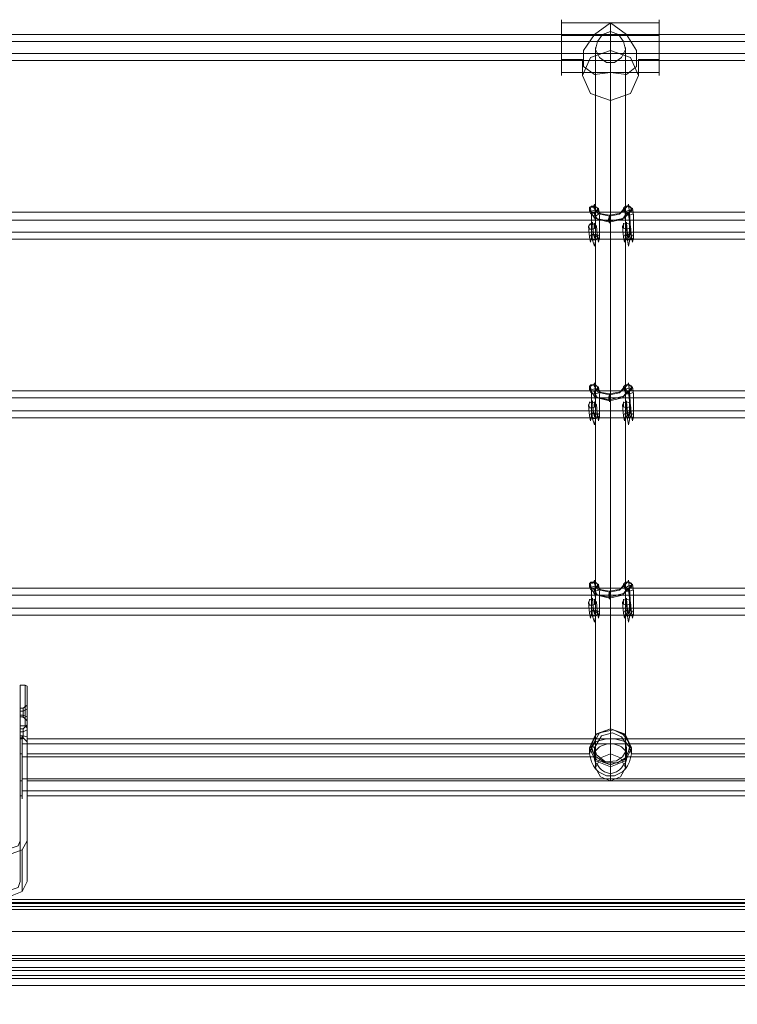
# Model space of a CAD drawing. Units: millimetres. Extents: x -664 to 10027, y -11609 to -422.
# Drawn here: x 7017 to 7456, y -5112 to -4510 of the extents above; entities that cross this region are included whole.
import ezdxf

# ---------------------------------------------------------------- set-up
doc = ezdxf.new("R2010")
doc.units = ezdxf.units.MM

# ---------------------------------------------------------------- blocks, each defined once
blk = doc.blocks.new('WMF0')
at = {"color": 27, "lineweight": 0}
for points in [[(8138.46, -4890.09), (8138.46, -4885.84), (8138.46, -4875.21), (8138.46, -4864.58), (8138.46, -4860.33)], [(8190.55, -4861.92), (8164.5, -4861.92), (8138.46, -4861.92)], [(8164.5, -4888.5), (8156, -4889.56), (8150.15, -4885.31), (8150.15, -4876.81), (8156, -4868.3), (8164.5, -4861.92)], [(8164.5, -4861.92), (8173.01, -4868.3), (8178.32, -4876.81), (8178.32, -4885.31), (8173.01, -4889.56), (8164.5, -4888.5)], [(8164.5, -4861.92), (8164.5, -4876.81)], [(8190.55, -4860.33), (8190.55, -4864.58), (8190.55, -4875.21), (8190.55, -4885.84), (8190.55, -4890.09)], [(8190.55, -4885.84), (8190.55, -4875.21), (8190.55, -4864.58), (8190.55, -4860.33)], [(8138.46, -4864.58), (8138.46, -4875.21), (8138.46, -4885.84), (8138.46, -4890.09)], [(8190.55, -4868.83), (8138.46, -4868.83)], [(8149.62, -4881.59), (8138.46, -4881.59)], [(8149.62, -4881.59), (8149.62, -4890.09)], [(8190.55, -4881.59), (8179.38, -4881.59)], [(8179.38, -4881.59), (8179.38, -4890.09)], [(8190.55, -4888.5), (8164.5, -4888.5), (8138.46, -4888.5)], [(8164.5, -4888.5), (8164.5, -4903.38)]]:
    blk.add_lwpolyline(points, dxfattribs=at)
at = {"color": 53, "lineweight": 0}
for points in [[(8164.5, -4866.71), (8168.75, -4868.3), (8171.41, -4872.02), (8172.48, -4876.27), (8170.35, -4880.53), (8166.63, -4883.18), (8162.38, -4883.18), (8158.66, -4880.53), (8156.53, -4876.27), (8157.59, -4872.02), (8160.25, -4868.3), (8164.5, -4866.71)], [(8156.53, -5258.93), (8159.19, -5253.62), (8164.5, -5251.49), (8169.82, -5253.62), (8172.48, -5258.93), (8169.82, -5263.72), (8164.5, -5265.84), (8159.19, -5263.72), (8156.53, -5258.93)]]:
    blk.add_lwpolyline(points, close=True, dxfattribs=at)
for points in [[(8164.5, -4866.71), (8164.5, -5251.49)], [(7811.6, -4868.3), (8517.4, -4868.3)], [(7811.6, -4872.02), (8517.4, -4872.02)], [(7811.6, -4878.4), (8517.4, -4878.4)], [(8156.53, -4875.21), (8156.53, -5258.93)], [(8172.48, -4875.21), (8172.48, -5258.93)], [(7811.6, -4882.12), (8517.4, -4882.12)], [(8164.5, -4883.71), (8164.5, -5265.84)], [(7811.6, -4962.9), (8517.4, -4962.9)], [(7811.6, -4967.16), (8517.4, -4967.16)], [(7811.6, -4973.53), (8517.4, -4973.53)], [(7811.6, -4977.25), (8517.4, -4977.25)], [(7811.6, -5058.04), (8517.4, -5058.04)], [(7811.6, -5061.76), (8517.4, -5061.76)], [(7811.6, -5068.67), (8517.4, -5068.67)], [(7811.6, -5072.39), (8517.4, -5072.39)], [(7811.6, -5163.27), (8517.4, -5163.27)], [(7811.6, -5166.99), (8517.4, -5166.99)], [(7811.6, -5173.9), (8517.4, -5173.9)], [(7811.6, -5177.62), (8517.4, -5177.62)]]:
    blk.add_lwpolyline(points, dxfattribs=at)
at = {"color": 27, "lineweight": 0}
blk.add_lwpolyline([(8179.38, -4890.09), (8175.13, -4880.53), (8164.5, -4876.81), (8153.87, -4880.53), (8149.62, -4890.09), (8153.87, -4899.66), (8164.5, -4903.38), (8175.13, -4899.66), (8179.38, -4890.09)], close=True, dxfattribs=at)
at = {"color": 253, "lineweight": 0}
for points in [[(8153.34, -4961.31), (8153.34, -4960.78), (8153.34, -4960.25), (8153.87, -4960.25), (8154.41, -4959.72), (8154.94, -4959.72), (8155.47, -4959.72), (8156, -4959.72), (8156.53, -4960.25), (8157.06, -4960.25), (8157.59, -4960.78), (8157.59, -4961.31)], [(8156.53, -4960.25), (8156, -4959.72), (8154.94, -4959.72), (8154.41, -4960.25), (8153.34, -4960.25), (8153.34, -4961.31)], [(8153.34, -4961.31), (8153.34, -4960.78), (8153.34, -4960.25), (8153.87, -4960.25), (8154.41, -4959.72), (8154.94, -4959.72), (8155.47, -4959.72), (8156, -4959.72), (8156.53, -4960.25), (8157.06, -4960.25), (8157.59, -4960.78), (8157.59, -4961.31)], [(8157.59, -4961.84), (8157.59, -4962.37), (8157.06, -4962.37), (8157.06, -4962.9), (8156.53, -4962.9), (8156, -4962.9), (8155.47, -4962.9), (8154.94, -4962.9), (8154.41, -4962.9), (8153.87, -4962.9), (8153.87, -4962.37), (8153.34, -4962.37), (8153.34, -4961.84), (8153.34, -4961.31), (8153.34, -4960.78), (8153.87, -4960.25), (8154.41, -4960.25), (8154.94, -4960.25), (8155.47, -4960.25), (8156, -4960.25), (8156.53, -4960.25)], [(8153.34, -4976.19), (8153.87, -4978.85), (8154.41, -4976.72), (8154.41, -4971.41), (8154.41, -4964.5), (8153.87, -4960.78), (8153.34, -4961.84)], [(8175.66, -4961.31), (8171.94, -4966.09), (8163.97, -4967.69), (8156, -4966.09), (8153.34, -4961.84)], [(8154.94, -4977.79), (8156, -4980.97), (8156.53, -4978.32), (8156.53, -4971.41), (8156.53, -4963.44), (8156, -4958.65), (8155.47, -4959.72)], [(8173.54, -4959.72), (8169.82, -4963.44), (8163.97, -4964.5), (8157.59, -4963.44), (8155.47, -4960.25)], [(8155.47, -4959.72), (8155.47, -4960.25)], [(8157.59, -4976.19), (8158.13, -4978.85), (8158.66, -4976.72), (8158.66, -4971.41), (8158.66, -4965.03), (8158.13, -4960.78), (8157.59, -4961.31)], [(8157.59, -4961.31), (8157.59, -4961.84)], [(8171.41, -4961.31), (8169.29, -4963.97), (8163.97, -4965.03), (8159.19, -4963.97), (8157.59, -4961.31)], [(8171.41, -4961.31), (8171.41, -4960.78), (8171.94, -4960.25), (8172.48, -4959.72), (8173.01, -4959.72), (8173.54, -4959.72), (8174.07, -4959.72), (8174.6, -4959.72), (8175.13, -4960.25), (8175.66, -4960.78), (8175.66, -4961.31)], [(8171.41, -4961.31), (8171.41, -4960.78), (8171.94, -4960.25), (8172.48, -4959.72), (8173.01, -4959.72), (8173.54, -4959.72), (8174.07, -4959.72), (8174.6, -4959.72), (8175.13, -4960.25), (8175.66, -4960.78), (8175.66, -4961.31)], [(8171.94, -4960.25), (8172.48, -4960.25), (8173.01, -4959.72), (8173.54, -4959.72), (8174.07, -4959.72), (8174.07, -4960.25), (8174.6, -4960.25), (8175.13, -4960.25), (8175.13, -4960.78), (8175.66, -4960.78), (8175.66, -4961.31), (8175.66, -4961.84), (8175.66, -4962.37), (8175.13, -4962.37), (8175.13, -4962.9), (8174.6, -4962.9), (8174.07, -4962.9), (8173.54, -4962.9), (8173.01, -4962.9), (8172.48, -4962.9), (8171.94, -4962.37), (8171.41, -4961.84)], [(8171.41, -4976.19), (8171.94, -4978.85), (8172.48, -4976.72), (8172.48, -4971.41), (8172.48, -4965.03), (8171.94, -4960.78), (8171.41, -4961.31)], [(8171.41, -4961.84), (8171.41, -4961.31)], [(8175.66, -4961.31), (8175.66, -4960.78), (8175.13, -4960.25), (8174.6, -4959.72), (8173.54, -4959.72), (8172.48, -4959.72), (8171.94, -4960.25)], [(8173.54, -4977.79), (8174.07, -4980.97), (8174.6, -4978.32), (8175.13, -4971.41), (8174.6, -4963.44), (8174.07, -4958.65), (8173.54, -4959.72)], [(8175.66, -4976.19), (8176.2, -4978.85), (8176.73, -4976.72), (8176.73, -4970.88), (8176.73, -4964.5), (8176.2, -4960.78), (8175.66, -4961.31)], [(8173.54, -4962.9), (8170.88, -4966.62), (8163.97, -4968.22), (8157.59, -4966.62), (8155.47, -4962.9)], [(8155.47, -4974.6), (8156, -4976.72), (8156.53, -4974.06), (8156.53, -4968.22), (8156, -4963.44), (8155.47, -4963.44)], [(8173.54, -4974.6), (8174.07, -4976.72), (8174.6, -4973.53), (8174.6, -4968.22), (8174.07, -4963.44), (8173.54, -4962.9)], [(8157.06, -4970.34), (8156, -4969.28), (8154.41, -4968.75), (8153.34, -4969.28), (8152.81, -4970.34)], [(8153.34, -4971.41), (8152.81, -4970.34), (8153.34, -4969.28)], [(8152.81, -4970.34), (8153.34, -4976.19)], [(8154.41, -4971.94), (8154.41, -4970.34), (8154.41, -4968.75), (8154.94, -4968.22), (8154.94, -4968.75)], [(8154.41, -4971.94), (8154.94, -4977.79)], [(8154.94, -4968.75), (8155.47, -4974.6)], [(8156, -4971.41), (8156, -4970.34), (8156, -4969.28), (8156, -4968.75), (8156.53, -4969.28)], [(8157.06, -4970.34), (8157.59, -4976.19)], [(8175.13, -4970.34), (8174.6, -4969.28), (8173.01, -4968.75), (8171.41, -4969.28), (8170.88, -4970.34)], [(8170.88, -4970.34), (8171.41, -4976.19)], [(8171.41, -4971.41), (8171.41, -4970.34), (8171.41, -4969.28), (8171.41, -4968.75), (8171.41, -4969.28)], [(8173.01, -4971.94), (8173.01, -4970.34), (8173.01, -4968.75), (8173.01, -4968.22), (8173.01, -4968.75)], [(8173.01, -4968.75), (8173.54, -4974.6)], [(8173.01, -4971.94), (8173.54, -4977.79)], [(8174.6, -4971.41), (8174.6, -4970.34), (8174.6, -4969.28), (8174.6, -4968.75), (8174.6, -4969.28)], [(8175.13, -4970.34), (8175.66, -4976.19)], [(8153.34, -5056.44), (8153.34, -5055.91), (8153.34, -5055.38), (8153.87, -5055.38), (8153.87, -5054.85), (8154.41, -5054.85), (8154.94, -5054.85), (8155.47, -5054.85), (8156, -5054.85), (8156.53, -5054.85), (8157.06, -5055.38), (8157.59, -5055.91), (8157.59, -5056.44)], [(8156.53, -5055.38), (8156, -5054.85), (8154.94, -5054.85), (8154.41, -5054.85), (8153.34, -5055.38), (8153.34, -5055.91), (8153.34, -5056.44)], [(8153.34, -5056.44), (8153.34, -5055.91), (8153.34, -5055.38), (8153.87, -5055.38), (8153.87, -5054.85), (8154.41, -5054.85), (8154.94, -5054.85), (8155.47, -5054.85), (8156, -5054.85), (8156.53, -5054.85), (8157.06, -5055.38), (8157.59, -5055.91), (8157.59, -5056.44)], [(8157.59, -5056.97), (8157.06, -5057.51), (8156.53, -5058.04), (8156, -5058.04), (8155.47, -5058.04), (8154.94, -5058.04), (8154.41, -5058.04), (8153.87, -5057.51), (8153.34, -5057.51), (8153.34, -5056.97), (8153.34, -5056.44), (8153.34, -5055.91), (8153.87, -5055.38), (8154.41, -5055.38), (8154.94, -5054.85), (8155.47, -5054.85), (8156, -5055.38), (8156.53, -5055.38)], [(8153.34, -5071.32), (8153.87, -5073.98), (8154.41, -5071.86), (8154.41, -5066.01), (8154.41, -5059.63), (8153.87, -5055.91), (8153.34, -5056.44)], [(8175.66, -5056.44), (8171.94, -5060.7), (8163.97, -5062.82), (8156, -5061.23), (8153.34, -5056.44)], [(8154.94, -5072.92), (8156, -5076.11), (8156.53, -5073.45), (8156.53, -5066.54), (8156.53, -5058.57), (8156, -5053.79), (8155.47, -5054.85)], [(8173.54, -5054.85), (8169.82, -5058.57), (8163.97, -5059.63), (8157.59, -5058.57), (8155.47, -5054.85)], [(8157.59, -5071.32), (8158.13, -5073.98), (8158.66, -5071.86), (8158.66, -5066.54), (8158.66, -5060.16), (8158.13, -5055.91), (8157.59, -5056.44)], [(8157.59, -5056.44), (8157.59, -5056.97)], [(8171.41, -5056.44), (8169.29, -5059.1), (8163.97, -5060.16), (8159.19, -5059.1), (8157.59, -5056.44)], [(8171.41, -5056.44), (8171.41, -5055.91), (8171.94, -5055.38), (8172.48, -5054.85), (8173.01, -5054.85), (8173.54, -5054.85), (8174.07, -5054.85), (8174.6, -5054.85), (8175.13, -5055.38), (8175.66, -5055.38), (8175.66, -5055.91), (8175.66, -5056.44)], [(8171.41, -5056.44), (8171.41, -5055.91), (8171.94, -5055.38), (8172.48, -5054.85), (8173.01, -5054.85), (8173.54, -5054.85), (8174.07, -5054.85), (8174.6, -5054.85), (8175.13, -5055.38), (8175.66, -5055.91), (8175.66, -5056.44)], [(8171.94, -5055.38), (8172.48, -5055.38), (8172.48, -5054.85), (8173.01, -5054.85), (8173.54, -5054.85), (8174.07, -5054.85), (8174.6, -5055.38), (8175.13, -5055.38), (8175.66, -5055.91), (8175.66, -5056.44), (8175.66, -5056.97), (8175.66, -5057.51), (8175.13, -5057.51), (8175.13, -5058.04), (8174.6, -5058.04), (8174.07, -5058.04), (8173.54, -5058.04), (8173.01, -5058.04), (8172.48, -5058.04), (8171.94, -5057.51), (8171.41, -5056.97)], [(8171.41, -5071.32), (8171.94, -5073.98), (8172.48, -5071.86), (8172.48, -5066.01), (8172.48, -5059.63), (8171.94, -5055.91), (8171.41, -5056.44)], [(8171.41, -5056.97), (8171.41, -5056.44)], [(8175.66, -5056.44), (8175.66, -5055.91), (8175.13, -5055.38), (8174.6, -5054.85), (8173.54, -5054.85), (8172.48, -5054.85), (8171.94, -5055.38)], [(8173.54, -5072.92), (8174.07, -5076.11), (8174.6, -5073.45), (8175.13, -5066.54), (8174.6, -5058.57), (8174.07, -5053.79), (8173.54, -5054.85)], [(8175.66, -5071.32), (8176.2, -5073.98), (8176.73, -5071.86), (8176.73, -5066.01), (8176.73, -5059.63), (8176.2, -5055.91), (8175.66, -5056.44)], [(8173.54, -5058.04), (8170.88, -5061.76), (8163.97, -5063.35), (8157.59, -5061.76), (8155.47, -5058.04)], [(8155.47, -5069.73), (8156, -5071.86), (8156.53, -5068.67), (8156.53, -5063.35), (8156, -5058.57), (8155.47, -5058.04)], [(8173.54, -5069.73), (8174.07, -5071.86), (8174.6, -5068.67), (8174.6, -5063.35), (8174.07, -5058.57), (8173.54, -5058.04)], [(8157.06, -5065.48), (8156, -5064.42), (8154.41, -5063.88), (8153.34, -5064.42), (8152.81, -5065.48)], [(8153.34, -5066.54), (8152.81, -5065.48), (8153.34, -5064.42), (8153.34, -5063.88), (8153.34, -5064.42)], [(8152.81, -5065.48), (8153.34, -5071.32)], [(8154.41, -5067.07), (8154.41, -5065.48), (8154.41, -5063.88), (8154.94, -5063.35), (8154.94, -5063.88)], [(8154.41, -5067.07), (8154.94, -5072.92)], [(8154.94, -5063.88), (8155.47, -5069.73)], [(8156, -5066.54), (8156, -5065.48), (8156, -5064.42), (8156, -5063.88), (8156.53, -5064.42)], [(8157.06, -5065.48), (8157.59, -5071.32)], [(8175.13, -5065.48), (8174.6, -5064.42), (8173.01, -5063.88), (8171.41, -5064.42), (8170.88, -5065.48)], [(8170.88, -5065.48), (8171.41, -5071.32)], [(8171.41, -5066.54), (8171.41, -5065.48), (8171.41, -5064.42), (8171.41, -5063.88), (8171.41, -5064.42)], [(8173.01, -5067.07), (8173.01, -5065.48), (8173.01, -5063.88), (8173.01, -5063.35), (8173.01, -5063.88)], [(8173.01, -5063.88), (8173.54, -5069.73)], [(8173.01, -5067.07), (8173.54, -5072.92)], [(8174.6, -5066.54), (8174.6, -5065.48), (8174.6, -5064.42), (8174.6, -5063.88), (8174.6, -5064.42)], [(8175.13, -5065.48), (8175.66, -5071.32)], [(8153.34, -5161.68), (8153.34, -5161.14), (8153.34, -5160.61), (8153.87, -5160.61), (8153.87, -5160.08), (8154.41, -5160.08), (8154.94, -5160.08), (8155.47, -5160.08), (8156, -5160.08), (8156.53, -5160.08), (8157.06, -5160.61), (8157.59, -5161.14), (8157.59, -5161.68)], [(8156.53, -5160.61), (8156, -5160.08), (8154.94, -5160.08), (8154.41, -5160.08), (8153.34, -5160.61), (8153.34, -5161.14), (8153.34, -5161.68)], [(8153.34, -5161.68), (8153.34, -5161.14), (8153.34, -5160.61), (8153.87, -5160.61), (8153.87, -5160.08), (8154.41, -5160.08), (8154.94, -5160.08), (8155.47, -5160.08), (8156, -5160.08), (8156.53, -5160.08), (8157.06, -5160.61), (8157.59, -5161.14), (8157.59, -5161.68)], [(8157.59, -5162.21), (8157.06, -5162.74), (8156.53, -5163.27), (8156, -5163.27), (8155.47, -5163.27), (8154.94, -5163.27), (8154.41, -5163.27), (8153.87, -5162.74), (8153.34, -5162.74), (8153.34, -5162.21), (8153.34, -5161.68), (8153.34, -5161.14), (8153.87, -5160.61), (8154.41, -5160.61), (8154.94, -5160.61), (8155.47, -5160.08), (8156, -5160.61), (8156.53, -5160.61)], [(8153.34, -5176.56), (8153.87, -5179.21), (8154.41, -5177.09), (8154.41, -5171.24), (8154.41, -5164.86), (8153.87, -5161.14), (8153.34, -5161.68)], [(8175.66, -5161.68), (8171.94, -5165.93), (8163.97, -5168.05), (8156, -5166.46), (8153.34, -5161.68)], [(8154.94, -5178.15), (8156, -5181.34), (8156.53, -5178.68), (8156.53, -5171.77), (8156.53, -5163.8), (8156, -5159.02), (8155.47, -5160.08)], [(8173.54, -5160.08), (8169.82, -5163.8), (8163.97, -5164.86), (8157.59, -5163.8), (8155.47, -5160.08)], [(8157.59, -5176.56), (8158.13, -5179.21), (8158.66, -5177.09), (8158.66, -5171.77), (8158.66, -5165.4), (8158.13, -5161.14), (8157.59, -5161.68)], [(8157.59, -5161.68), (8157.59, -5162.21)], [(8171.41, -5161.68), (8169.29, -5164.33), (8163.97, -5165.4), (8159.19, -5164.33), (8157.59, -5161.68)], [(8171.41, -5161.68), (8171.41, -5161.14), (8171.94, -5160.61), (8172.48, -5160.08), (8173.01, -5160.08), (8173.54, -5160.08), (8174.07, -5160.08), (8174.6, -5160.08), (8175.13, -5160.61), (8175.66, -5160.61), (8175.66, -5161.14), (8175.66, -5161.68)], [(8171.41, -5161.68), (8171.41, -5161.14), (8171.94, -5160.61), (8172.48, -5160.08), (8173.01, -5160.08), (8173.54, -5160.08), (8174.07, -5160.08), (8174.6, -5160.08), (8175.13, -5160.61), (8175.66, -5161.14), (8175.66, -5161.68)], [(8171.94, -5160.61), (8172.48, -5160.61), (8172.48, -5160.08), (8173.01, -5160.08), (8173.54, -5160.08), (8174.07, -5160.08), (8174.6, -5160.61), (8175.13, -5160.61), (8175.66, -5161.14), (8175.66, -5161.68), (8175.66, -5162.21), (8175.66, -5162.74), (8175.13, -5162.74), (8175.13, -5163.27), (8174.6, -5163.27), (8174.07, -5163.27), (8173.54, -5163.27), (8173.01, -5163.27), (8172.48, -5163.27), (8171.94, -5162.74), (8171.41, -5162.21)], [(8171.41, -5176.56), (8171.94, -5179.21), (8172.48, -5177.09), (8172.48, -5171.24), (8172.48, -5164.86), (8171.94, -5161.14), (8171.41, -5161.68)], [(8171.41, -5162.21), (8171.41, -5161.68)], [(8175.66, -5161.68), (8175.66, -5161.14), (8175.13, -5160.61), (8174.6, -5160.08), (8173.54, -5160.08), (8172.48, -5160.08), (8171.94, -5160.61)], [(8173.54, -5178.15), (8174.07, -5181.34), (8174.6, -5178.68), (8175.13, -5171.77), (8174.6, -5163.8), (8174.07, -5159.02), (8173.54, -5160.08)], [(8175.66, -5176.56), (8176.2, -5179.21), (8176.73, -5177.09), (8176.73, -5171.24), (8176.73, -5164.86), (8176.2, -5161.14), (8175.66, -5161.68)], [(8173.54, -5163.27), (8170.88, -5166.99), (8163.97, -5168.58), (8157.59, -5166.99), (8155.47, -5163.27)], [(8155.47, -5174.96), (8156, -5177.09), (8156.53, -5173.9), (8156.53, -5168.58), (8156, -5163.8), (8155.47, -5163.8)], [(8173.54, -5174.96), (8174.07, -5177.09), (8174.6, -5173.9), (8174.6, -5168.58), (8174.07, -5163.8), (8173.54, -5163.27)], [(8157.06, -5170.71), (8156, -5169.65), (8154.41, -5169.12), (8153.34, -5169.65), (8152.81, -5170.71)], [(8153.34, -5171.77), (8152.81, -5170.71), (8153.34, -5169.65), (8153.34, -5169.12), (8153.34, -5169.65)], [(8152.81, -5170.71), (8153.34, -5176.56)], [(8154.41, -5172.3), (8154.41, -5170.71), (8154.41, -5169.12), (8154.94, -5168.58), (8154.94, -5169.12)], [(8154.94, -5169.12), (8155.47, -5174.96)], [(8156, -5171.77), (8156, -5170.71), (8156, -5169.65), (8156, -5169.12), (8156.53, -5169.65)], [(8157.06, -5170.71), (8157.59, -5176.56)], [(8175.13, -5170.71), (8174.6, -5169.65), (8173.01, -5169.12), (8171.41, -5169.65), (8170.88, -5170.71)], [(8170.88, -5170.71), (8171.41, -5176.56)], [(8171.41, -5171.77), (8171.41, -5170.71), (8171.41, -5169.65), (8171.41, -5169.12), (8171.41, -5169.65)], [(8173.01, -5172.3), (8173.01, -5170.71), (8173.01, -5169.12), (8173.01, -5168.58), (8173.01, -5169.12)], [(8173.01, -5169.12), (8173.54, -5174.96)], [(8174.6, -5171.77), (8174.6, -5170.71), (8174.6, -5169.65), (8174.6, -5169.12), (8174.6, -5169.65)], [(8175.13, -5170.71), (8175.66, -5176.56)], [(8154.41, -5172.3), (8154.94, -5178.15)], [(8173.01, -5172.3), (8173.54, -5178.15)]]:
    blk.add_lwpolyline(points, dxfattribs=at)
at = {"color": 7, "lineweight": 0}
for points in [[(8155.47, -4960.25), (8154.94, -4960.25), (8154.41, -4960.25), (8153.87, -4960.25), (8153.34, -4960.78), (8153.34, -4961.31), (8153.34, -4961.84), (8153.34, -4962.37), (8153.87, -4962.37), (8153.87, -4962.9), (8154.41, -4962.9), (8154.94, -4962.9), (8154.94, -4963.44), (8155.47, -4963.44), (8156, -4963.44), (8156.53, -4962.9), (8157.06, -4962.9), (8157.06, -4962.37), (8157.59, -4962.37), (8157.59, -4961.84)], [(8156.53, -4960.25), (8156, -4960.25), (8155.47, -4960.25)], [(8171.41, -4961.84), (8171.41, -4962.37), (8171.94, -4962.37), (8171.94, -4962.9), (8172.48, -4962.9), (8173.01, -4962.9), (8173.54, -4962.9), (8174.07, -4962.9), (8174.6, -4962.9), (8175.13, -4962.9), (8175.13, -4962.37), (8175.66, -4962.37), (8175.66, -4961.84), (8175.66, -4961.31), (8175.66, -4960.78), (8175.13, -4960.78), (8175.13, -4960.25), (8174.6, -4960.25), (8174.07, -4959.72), (8173.54, -4959.72)], [(8173.54, -4959.72), (8173.01, -4959.72), (8172.48, -4960.25), (8171.94, -4960.25)], [(8155.47, -5054.85), (8154.94, -5054.85), (8154.41, -5055.38), (8153.87, -5055.38), (8153.34, -5055.91), (8153.34, -5056.44), (8153.34, -5056.97), (8153.34, -5057.51), (8153.87, -5057.51), (8153.87, -5058.04), (8154.41, -5058.04), (8154.94, -5058.04), (8155.47, -5058.04), (8156, -5058.04), (8156.53, -5058.04), (8157.06, -5058.04), (8157.06, -5057.51), (8157.59, -5057.51), (8157.59, -5056.97)], [(8156.53, -5055.38), (8156, -5055.38), (8155.47, -5054.85)], [(8171.41, -5056.97), (8171.94, -5057.51), (8172.48, -5058.04), (8173.01, -5058.04), (8173.54, -5058.04), (8174.07, -5058.04), (8174.6, -5058.04), (8175.13, -5058.04), (8175.13, -5057.51), (8175.66, -5057.51), (8175.66, -5056.97), (8175.66, -5056.44), (8175.66, -5055.91), (8175.13, -5055.38), (8174.6, -5055.38), (8174.07, -5054.85), (8173.54, -5054.85)], [(8173.54, -5054.85), (8173.01, -5054.85), (8172.48, -5054.85), (8172.48, -5055.38), (8171.94, -5055.38)], [(8155.47, -5160.08), (8154.94, -5160.08), (8154.41, -5160.61), (8153.87, -5160.61), (8153.34, -5161.14), (8153.34, -5161.68), (8153.34, -5162.21), (8153.34, -5162.74), (8153.87, -5162.74), (8153.87, -5163.27), (8154.41, -5163.27), (8154.94, -5163.27), (8155.47, -5163.8), (8156, -5163.27), (8156.53, -5163.27), (8157.06, -5163.27), (8157.06, -5162.74), (8157.59, -5162.74), (8157.59, -5162.21)], [(8156.53, -5160.61), (8156, -5160.61), (8155.47, -5160.08)], [(8171.41, -5162.21), (8171.94, -5162.74), (8172.48, -5163.27), (8173.01, -5163.27), (8173.54, -5163.27), (8174.07, -5163.27), (8174.6, -5163.27), (8175.13, -5163.27), (8175.13, -5162.74), (8175.66, -5162.74), (8175.66, -5162.21), (8175.66, -5161.68), (8175.66, -5161.14), (8175.13, -5160.61), (8174.6, -5160.61), (8174.07, -5160.08), (8173.54, -5160.08)], [(8173.54, -5160.08), (8173.01, -5160.08), (8172.48, -5160.08), (8172.48, -5160.61), (8171.94, -5160.61)]]:
    blk.add_lwpolyline(points, dxfattribs=at)
at = {"color": 253, "lineweight": 0}
for points in [[(8153.87, -4963.44), (8154.94, -4964.5), (8156.53, -4965.03), (8158.13, -4963.97), (8158.66, -4962.9), (8157.59, -4961.84), (8156, -4961.84), (8154.41, -4962.37), (8153.87, -4963.44)], [(8172.48, -4963.44), (8173.01, -4964.5), (8174.6, -4964.5), (8176.2, -4963.97), (8176.73, -4962.9), (8176.2, -4961.84), (8174.6, -4961.84), (8173.01, -4962.37), (8172.48, -4963.44)], [(8163.97, -4968.75), (8163.97, -4968.22), (8163.44, -4966.62), (8163.97, -4965.03), (8163.97, -4964.5), (8163.97, -4965.03), (8163.97, -4966.62), (8163.97, -4968.22), (8163.97, -4968.75)], [(8157.06, -4970.34), (8156.53, -4971.41), (8154.94, -4971.94), (8153.34, -4971.94), (8152.81, -4970.88), (8153.34, -4969.81), (8154.41, -4969.28), (8156, -4969.28), (8157.06, -4970.34)], [(8175.13, -4970.34), (8174.6, -4971.41), (8173.01, -4971.94), (8171.41, -4971.41), (8170.88, -4970.88), (8171.41, -4969.28), (8173.01, -4968.75), (8174.6, -4969.28), (8175.13, -4970.34)], [(8153.34, -4976.19), (8153.87, -4977.25), (8155.47, -4977.79), (8157.06, -4977.25), (8157.59, -4976.19), (8156.53, -4975.13), (8154.94, -4974.6), (8153.87, -4975.13), (8153.34, -4976.19)], [(8154.41, -4976.19), (8154.94, -4975.13), (8156.53, -4974.6), (8158.13, -4975.13), (8158.66, -4976.19), (8157.59, -4977.25), (8156.53, -4977.79), (8154.94, -4977.25), (8154.41, -4976.19)], [(8171.41, -4976.19), (8171.94, -4977.25), (8173.54, -4977.79), (8175.13, -4977.25), (8175.66, -4975.66), (8175.13, -4974.6), (8173.54, -4974.6), (8171.94, -4975.13), (8171.41, -4976.19)], [(8172.48, -4975.66), (8173.01, -4975.13), (8174.6, -4974.6), (8176.2, -4975.13), (8176.73, -4976.19), (8176.2, -4977.25), (8174.6, -4977.79), (8173.01, -4977.25), (8172.48, -4975.66)], [(8172.48, -5058.57), (8173.01, -5059.63), (8174.6, -5059.63), (8176.2, -5059.1), (8176.73, -5058.04), (8176.2, -5056.97), (8174.6, -5056.44), (8173.01, -5056.97), (8172.48, -5058.57)], [(8153.87, -5058.57), (8154.94, -5059.63), (8156.53, -5059.63), (8158.13, -5059.1), (8158.66, -5058.04), (8157.59, -5056.97), (8156, -5056.97), (8154.41, -5057.51), (8153.87, -5058.57)], [(8163.97, -5063.88), (8163.97, -5063.35), (8163.44, -5061.76), (8163.97, -5060.16), (8163.97, -5059.63), (8163.97, -5060.16), (8163.97, -5061.76), (8163.97, -5063.35), (8163.97, -5063.88)], [(8157.06, -5065.48), (8156.53, -5066.54), (8154.94, -5067.07), (8153.34, -5067.07), (8152.81, -5066.01), (8153.34, -5064.42), (8154.41, -5063.88), (8156, -5064.42), (8157.06, -5065.48)], [(8175.13, -5065.48), (8174.6, -5066.54), (8173.01, -5067.07), (8171.41, -5066.54), (8170.88, -5065.48), (8171.41, -5064.42), (8173.01, -5063.88), (8174.6, -5064.42), (8175.13, -5065.48)], [(8153.34, -5071.32), (8153.87, -5072.39), (8155.47, -5072.92), (8157.06, -5072.39), (8157.59, -5070.79), (8156.53, -5070.26), (8154.94, -5069.73), (8153.87, -5070.26), (8153.34, -5071.32)], [(8154.41, -5071.32), (8154.94, -5070.26), (8156.53, -5069.73), (8158.13, -5070.26), (8158.66, -5071.32), (8157.59, -5072.39), (8156.53, -5072.92), (8154.94, -5072.39), (8154.41, -5071.32)], [(8171.41, -5071.32), (8171.94, -5072.39), (8173.54, -5072.39), (8175.13, -5071.86), (8175.66, -5070.79), (8175.13, -5069.73), (8173.54, -5069.73), (8171.94, -5070.26), (8171.41, -5071.32)], [(8172.48, -5070.79), (8173.01, -5069.73), (8174.6, -5069.73), (8176.2, -5070.26), (8176.73, -5071.32), (8176.2, -5072.39), (8174.6, -5072.39), (8173.01, -5071.86), (8172.48, -5070.79)], [(8172.48, -5163.8), (8173.01, -5164.86), (8174.6, -5164.86), (8176.2, -5164.33), (8176.73, -5163.27), (8176.2, -5162.21), (8174.6, -5161.68), (8173.01, -5162.74), (8172.48, -5163.8)], [(8153.87, -5163.8), (8154.94, -5164.86), (8156.53, -5164.86), (8158.13, -5164.33), (8158.66, -5163.27), (8157.59, -5162.21), (8156, -5162.21), (8154.41, -5162.74), (8153.87, -5163.8)], [(8163.97, -5169.12), (8163.97, -5168.58), (8163.44, -5166.99), (8163.97, -5165.4), (8163.97, -5164.86), (8163.97, -5165.4), (8163.97, -5166.99), (8163.97, -5168.58), (8163.97, -5169.12)], [(8157.06, -5170.71), (8156.53, -5171.77), (8154.94, -5172.3), (8153.34, -5172.3), (8152.81, -5171.24), (8153.34, -5169.65), (8154.41, -5169.12), (8156, -5169.65), (8157.06, -5170.71)], [(8175.13, -5170.71), (8174.6, -5171.77), (8173.01, -5172.3), (8171.41, -5171.77), (8170.88, -5170.71), (8171.41, -5169.65), (8173.01, -5169.12), (8174.6, -5169.65), (8175.13, -5170.71)], [(8153.34, -5176.56), (8153.87, -5177.62), (8155.47, -5178.15), (8157.06, -5177.62), (8157.59, -5176.56), (8156.53, -5175.49), (8154.94, -5174.96), (8153.87, -5175.49), (8153.34, -5176.56)], [(8154.41, -5176.56), (8154.94, -5175.49), (8156.53, -5174.96), (8158.13, -5175.49), (8158.66, -5176.56), (8157.59, -5177.62), (8156.53, -5178.15), (8154.94, -5177.62), (8154.41, -5176.56)], [(8171.41, -5176.56), (8171.94, -5177.62), (8173.54, -5178.15), (8175.13, -5177.09), (8175.66, -5176.02), (8175.13, -5174.96), (8173.54, -5174.96), (8171.94, -5175.49), (8171.41, -5176.56)], [(8172.48, -5176.02), (8173.01, -5174.96), (8174.6, -5174.96), (8176.2, -5175.49), (8176.73, -5176.56), (8176.2, -5177.62), (8174.6, -5178.15), (8173.01, -5177.09), (8172.48, -5176.02)]]:
    blk.add_lwpolyline(points, close=True, dxfattribs=at)
at = {"color": 1, "lineweight": 0}
for points in [[(7849.87, -5214.82), (7849.87, -5297.73), (7849.87, -5319.52)], [(7852.53, -5214.82), (7849.87, -5214.82), (7849.87, -5236.61)], [(7853.59, -5215.35), (7852.53, -5214.82), (7852.53, -5236.61)], [(7853.59, -5297.73), (7853.59, -5215.35), (7853.59, -5237.68)], [(7851.46, -5227.05), (7849.87, -5227.05)], [(7851.46, -5228.64), (7849.87, -5228.64)], [(7853.59, -5225.45), (7851.46, -5227.05)], [(7851.46, -5232.36), (7851.46, -5231.3), (7851.46, -5229.7), (7851.46, -5227.58), (7851.46, -5227.05)], [(7851.46, -5227.58), (7851.46, -5229.7), (7851.46, -5231.3), (7851.46, -5232.36)], [(7853.59, -5227.58), (7851.46, -5228.64)], [(7851.46, -5230.77), (7849.87, -5230.77)], [(7851.46, -5231.83), (7849.87, -5231.83)], [(7853.59, -5231.83), (7851.46, -5230.77)], [(7853.59, -5233.96), (7851.46, -5231.83)], [(7849.87, -5319.52), (7849.87, -5236.61)], [(7849.87, -5236.61), (7852.53, -5236.61)], [(7849.87, -5238.21), (7849.87, -5238.74), (7849.87, -5240.86), (7849.87, -5242.46), (7849.87, -5243.52)], [(7849.87, -5242.46), (7849.87, -5240.86), (7849.87, -5238.74), (7849.87, -5238.21)], [(7851.46, -5238.21), (7849.87, -5238.21)], [(7851.46, -5239.8), (7849.87, -5239.8)], [(7853.59, -5236.08), (7851.46, -5238.21)], [(7851.46, -5243.52), (7851.46, -5242.46), (7851.46, -5240.86), (7851.46, -5238.74), (7851.46, -5238.21)], [(7851.46, -5238.74), (7851.46, -5240.86), (7851.46, -5242.46), (7851.46, -5243.52)], [(7853.59, -5238.74), (7851.46, -5239.8)], [(7852.53, -5236.61), (7853.59, -5237.68)], [(7853.59, -5245.65), (7853.59, -5244.05), (7853.59, -5240.86), (7853.59, -5237.14), (7853.59, -5236.08)], [(7853.59, -5237.14), (7853.59, -5240.86), (7853.59, -5244.05), (7853.59, -5245.65)], [(7853.59, -5237.68), (7853.59, -5319.52)], [(8164.5, -5238.21), (8164.5, -5238.74)], [(8164.5, -5238.21), (8164.5, -5243.52)], [(8164.5, -5240.33), (8164.5, -5246.18)], [(7849.87, -5275.41), (7849.87, -5270.63), (7849.87, -5258.93), (7849.87, -5246.71), (7849.87, -5241.93)], [(7851.46, -5241.93), (7849.87, -5241.93)], [(7851.46, -5242.99), (7849.87, -5242.99)], [(7849.87, -5243.52), (7850.93, -5243.52)], [(7850.93, -5275.41), (7850.93, -5270.63), (7850.93, -5258.93), (7850.93, -5246.71), (7850.93, -5241.93)], [(7850.93, -5272.75), (7850.93, -5268.5), (7850.93, -5258.93), (7850.93, -5248.84), (7850.93, -5244.59)], [(7853.59, -5242.46), (7851.46, -5241.93)], [(7853.59, -5245.12), (7851.46, -5242.99)], [(8475.42, -5243.52), (7853.59, -5243.52)], [(7849.87, -5246.71), (7849.87, -5258.93), (7849.87, -5270.63), (7849.87, -5275.41)], [(8478.07, -5246.18), (7850.93, -5246.18)], [(7850.93, -5246.71), (7850.93, -5258.93), (7850.93, -5270.63), (7850.93, -5275.41)], [(7850.93, -5248.84), (7850.93, -5258.93), (7850.93, -5268.5), (7850.93, -5272.75)], [(8153.34, -5248.31), (8153.87, -5247.77), (8154.41, -5247.77)], [(8153.34, -5248.31), (8153.34, -5251.49)], [(8154.41, -5247.77), (8155.47, -5247.77), (8156, -5248.31)], [(8156, -5248.31), (8156, -5253.09)], [(8173.01, -5248.31), (8173.01, -5253.09)], [(8175.66, -5248.31), (8175.13, -5247.77), (8174.6, -5247.77)], [(8175.66, -5248.31), (8175.66, -5251.49)], [(7849.87, -5251.49), (7850.93, -5251.49)], [(8156, -5253.09), (7850.93, -5253.09)], [(8153.34, -5251.49), (7853.59, -5251.49)], [(8164.5, -5255.75), (8164.5, -5262.12)], [(8478.07, -5253.09), (8173.01, -5253.09)], [(8475.42, -5251.49), (8175.66, -5251.49)], [(8164.5, -5258.4), (8164.5, -5257.34), (8164.5, -5256.81)], [(8164.5, -5258.4), (8164.5, -5263.19)], [(7849.87, -5265.84), (7850.93, -5265.84)], [(8478.07, -5264.78), (7850.93, -5264.78)], [(8475.42, -5265.84), (7853.59, -5265.84)], [(8478.07, -5271.16), (7850.93, -5271.16)], [(7849.87, -5273.82), (7850.93, -5273.82)], [(8475.42, -5273.82), (7853.59, -5273.82)], [(7845.62, -5304.64), (7850.93, -5302.52), (7853.59, -5297.73)], [(7849.87, -5297.73), (7848.81, -5300.39), (7845.62, -5301.45)], [(7853.59, -5297.73), (7853.59, -5319.52)], [(7850.93, -5302.52), (7850.93, -5324.84)], [(7853.59, -5319.52), (7850.93, -5324.84), (7845.62, -5326.96)], [(7845.62, -5323.77), (7848.81, -5322.71), (7849.87, -5319.52)], [(8513.68, -5331.22), (7815.32, -5331.22)], [(8513.68, -5332.81), (7815.32, -5332.81)], [(8513.68, -5346.1), (7815.32, -5346.1)], [(8513.68, -5346.1), (7815.32, -5346.1)], [(8513.68, -5346.1), (7815.32, -5346.1)], [(8513.68, -5346.1), (7815.32, -5346.1)], [(8513.68, -5346.1), (7815.32, -5346.1)], [(8513.68, -5358.85), (7815.32, -5358.85)], [(8513.68, -5360.45), (7815.32, -5360.45)]]:
    blk.add_lwpolyline(points, dxfattribs=at)
for points in [[(7849.87, -5227.05), (7849.87, -5227.58), (7849.87, -5229.7), (7849.87, -5231.3), (7849.87, -5232.36), (7849.87, -5231.3), (7849.87, -5229.7), (7849.87, -5227.58), (7849.87, -5227.05)], [(7853.59, -5234.49), (7853.59, -5232.89), (7853.59, -5229.7), (7853.59, -5225.98), (7853.59, -5224.92), (7853.59, -5225.98), (7853.59, -5229.7), (7853.59, -5232.89), (7853.59, -5234.49)], [(8175.66, -5248.31), (8172.48, -5241.4), (8164.5, -5238.21), (8156.53, -5241.4), (8153.34, -5248.31), (8156.53, -5255.21), (8164.5, -5258.4), (8172.48, -5255.21), (8175.66, -5248.31)], [(8175.13, -5247.77), (8171.94, -5240.86), (8164.5, -5238.21), (8157.06, -5240.86), (8153.87, -5247.77), (8157.06, -5254.68), (8164.5, -5257.34), (8171.94, -5254.68), (8175.13, -5247.77)], [(8154.41, -5247.77), (8158.66, -5240.33), (8166.1, -5238.74), (8171.41, -5241.4), (8174.07, -5245.12), (8174.6, -5247.77), (8174.07, -5250.43), (8172.48, -5253.62), (8168.22, -5256.28), (8161.85, -5256.28), (8156, -5252.56), (8154.41, -5247.77)], [(8156, -5248.31), (8157.06, -5252.03), (8161.85, -5255.75), (8167.69, -5255.21), (8170.88, -5253.09), (8172.48, -5250.43), (8173.01, -5248.31), (8172.48, -5245.65), (8170.35, -5242.46), (8165.57, -5240.33), (8159.72, -5241.93), (8156, -5248.31)], [(7853.59, -5241.93), (7853.59, -5246.71), (7853.59, -5258.93), (7853.59, -5270.63), (7853.59, -5275.41), (7853.59, -5270.63), (7853.59, -5258.93), (7853.59, -5246.71), (7853.59, -5241.93)], [(8164.5, -5243.52), (8163.44, -5243.52), (8162.38, -5243.52), (8160.25, -5244.05), (8158.13, -5244.59), (8156.53, -5245.12), (8155.47, -5246.71), (8154.41, -5247.77), (8153.87, -5249.9), (8153.34, -5251.49), (8153.87, -5253.62), (8154.41, -5255.75), (8155.47, -5257.87), (8156.53, -5259.47), (8158.13, -5261.06), (8160.25, -5262.12), (8162.38, -5263.19), (8163.44, -5263.19), (8164.5, -5263.19), (8165.57, -5263.19), (8166.63, -5263.19), (8168.75, -5262.12), (8170.88, -5261.06), (8172.48, -5259.47), (8173.54, -5257.87), (8174.6, -5255.75), (8175.13, -5253.62), (8175.66, -5251.49), (8175.13, -5249.9), (8174.6, -5247.77), (8173.54, -5246.71), (8172.48, -5245.12), (8170.88, -5244.59), (8168.75, -5244.05), (8166.63, -5243.52), (8165.57, -5243.52), (8164.5, -5243.52)], [(8164.5, -5246.18), (8166.1, -5246.18), (8167.69, -5246.71), (8169.29, -5247.24), (8170.35, -5247.77), (8171.41, -5248.84), (8172.48, -5249.9), (8173.01, -5251.49), (8173.01, -5253.09), (8173.01, -5254.68), (8172.48, -5256.28), (8171.41, -5257.34), (8170.35, -5258.93), (8169.29, -5260), (8167.69, -5261.06), (8166.1, -5261.59), (8164.5, -5262.12), (8162.91, -5261.59), (8161.31, -5261.06), (8159.72, -5260), (8158.66, -5258.93), (8157.59, -5257.34), (8156.53, -5256.28), (8156, -5254.68), (8156, -5253.09), (8156, -5251.49), (8156.53, -5249.9), (8157.59, -5248.84), (8158.66, -5247.77), (8159.72, -5247.24), (8161.31, -5246.71), (8162.91, -5246.18), (8164.5, -5246.18)]]:
    blk.add_lwpolyline(points, close=True, dxfattribs=at)
at = {"color": 30, "lineweight": 0}
for points in [[(8517.4, -5329.09), (7811.6, -5329.09)], [(8517.4, -5329.09), (7811.6, -5329.09)], [(8517.4, -5330.68), (7811.6, -5330.68)], [(8517.4, -5330.68), (7811.6, -5330.68)], [(8517.4, -5334.4), (8517.4, -5361.51), (7811.6, -5361.51)], [(8517.4, -5334.4), (7811.6, -5334.4)], [(8517.4, -5365.23), (7811.6, -5365.23)], [(8517.4, -5365.23), (7811.6, -5365.23)], [(8517.4, -5369.48), (8517.4, -5366.82), (7811.6, -5366.82)], [(8517.4, -5366.82), (8517.4, -5369.48), (7811.6, -5369.48)], [(7811.6, -5366.82), (8517.4, -5366.82)], [(7811.6, -5369.48), (8517.4, -5369.48)], [(8517.4, -5371.08), (7811.6, -5371.08)], [(8517.4, -5371.08), (7811.6, -5371.08)]]:
    blk.add_lwpolyline(points, dxfattribs=at)
for points in [[(8517.4, -5361.51), (8517.4, -5334.4), (7811.6, -5334.4), (7811.6, -5361.51), (8517.4, -5361.51)], [(8573.74, -5385.43), (8517.4, -5385.43), (8517.4, -5374.8), (7811.6, -5374.8), (7811.6, -5385.43), (7755.27, -5385.43), (7755.27, -5402.43), (8573.74, -5402.43), (8573.74, -5385.43)], [(7811.6, -5385.43), (7811.6, -5374.8), (8517.4, -5374.8), (8517.4, -5385.43), (8573.74, -5385.43), (8573.74, -5402.43), (7755.27, -5402.43), (7755.27, -5385.43), (7811.6, -5385.43)]]:
    blk.add_lwpolyline(points, close=True, dxfattribs=at)

msp = doc.modelspace()

# ---------------------------------------------------------------- block references
at = {"xscale": 1.147285999999895, "yscale": 1.147285999999895, "zscale": 1.147286}
msp.add_blockref('WMF0', (-1988.92, 1066.16), dxfattribs=at)

doc.saveas('drawing.dxf')
